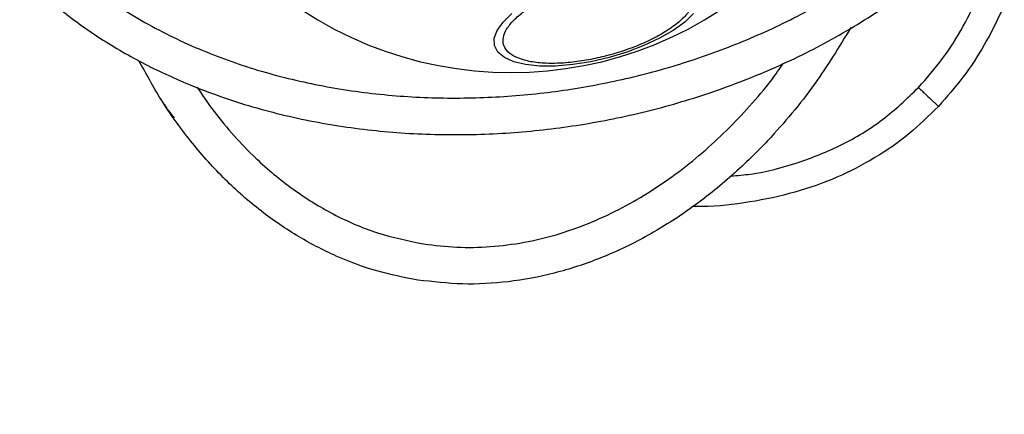
# Model space of a CAD drawing. Units: millimetres. Extents: x 16976 to 25756, y 30560 to 40664.
# Drawn here: x 18731 to 18838, y 32175 to 32218 of the extents above; entities that cross this region are included whole.
import ezdxf

# ---------------------------------------------------------------- set-up
doc = ezdxf.new("R2010")
doc.units = ezdxf.units.MM
doc.header["$LTSCALE"] = 200
doc.layers.add('OTWORY_MONTAŻOWE', color=1, linetype='Continuous')

msp = doc.modelspace()

# ---------------------------------------------------------------- linework, layer by layer
at = {"color": 7, "linetype": 'Continuous', "lineweight": 25}
msp.add_line((18774.8, 32193.87), (18774.8, 32193.88), dxfattribs=at)
at = {"color": 7, "linetype": 'Continuous', "lineweight": 25, "flags": 128}
msp.add_lwpolyline([(18804.28, 32219.03), (18803.32, 32218.1), (18802.06, 32217.19), (18800.56, 32216.33), (18798.85, 32215.53), (18796.99, 32214.82), (18795.04, 32214.22), (18793.05, 32213.76), (18791.09, 32213.45), (18789.21, 32213.29), (18787.48, 32213.29), (18785.93, 32213.45), (18784.63, 32213.76), (18783.61, 32214.22), (18782.91, 32214.82), (18782.53, 32215.53), (18782.5, 32216.33), (18782.82, 32217.19), (18783.47, 32218.1), (18784.44, 32219.03)], dxfattribs=at)
at = {"color": 7, "linetype": 'Continuous', "lineweight": 25}
msp.add_arc((18784.35, 32254.13), 41.55, 225, 45, dxfattribs=at)
for points, knots in [([(18720.1, 32244.17), (18720.5, 32242.25), (18721.29, 32238.41), (18723.65, 32233.03), (18726.71, 32228.08), (18730.41, 32223.65), (18734.61, 32219.77), (18739.17, 32216.42), (18744.03, 32213.59), (18749.66, 32210.97), (18756.07, 32208.73), (18763.24, 32207.04), (18770.51, 32206.04), (18777.83, 32205.7), (18785.14, 32205.98), (18792.38, 32206.86), (18799.51, 32208.34), (18806.5, 32210.42), (18813.3, 32213.08), (18819.85, 32216.35), (18826.08, 32220.26), (18831.43, 32224.43), (18835.89, 32228.73), (18839.56, 32232.99), (18842.79, 32237.65), (18845.48, 32242.7), (18847.51, 32248.11), (18848.75, 32253.79), (18849.16, 32259.66), (18848.63, 32263.54), (18848.36, 32265.49)], [0, 0, 0, 0, 0.0326782, 0.0653329, 0.0975751, 0.1296347, 0.1614751, 0.1928737, 0.2240787, 0.2552276, 0.2965008, 0.3373458, 0.3781172, 0.4189778, 0.4597017, 0.5002419, 0.5407277, 0.5812892, 0.6218738, 0.6625664, 0.7035359, 0.7446358, 0.7756423, 0.8069425, 0.8384756, 0.8701942, 0.9022794, 0.9346657, 0.9671766, 1, 1, 1, 1]), ([(18724.05, 32244.79), (18724.4, 32243.09), (18725.11, 32239.68), (18726.97, 32235.42), (18729.01, 32231.92), (18731.05, 32229.1), (18733.34, 32226.48), (18735.85, 32224.06), (18738.53, 32221.84), (18741.38, 32219.83), (18744.36, 32218.02), (18747.45, 32216.4), (18751.65, 32214.52), (18757.1, 32212.61), (18763.88, 32210.99), (18770.84, 32210.03), (18777.88, 32209.7), (18784.86, 32209.97), (18791.79, 32210.82), (18798.6, 32212.24), (18805.27, 32214.23), (18811.75, 32216.77), (18817.97, 32219.89), (18823.86, 32223.6), (18828.44, 32227.19), (18831.82, 32230.35), (18834.21, 32232.89), (18836.43, 32235.58), (18838.46, 32238.41), (18840.26, 32241.39), (18842.08, 32245.02), (18843.7, 32249.35), (18844.79, 32254.48), (18845.15, 32259.7), (18844.65, 32263.15), (18844.41, 32264.87)], [0, 0, 0, 0, 0.031055, 0.062556, 0.082961, 0.103728, 0.125039, 0.145419, 0.166229, 0.187592, 0.207988, 0.228823, 0.250179, 0.290727, 0.332261, 0.375198, 0.416767, 0.458823, 0.500462, 0.542033, 0.583845, 0.625198, 0.666985, 0.708798, 0.75001, 0.771228, 0.792023, 0.812479, 0.833856, 0.854639, 0.874954, 0.906699, 0.93748, 0.96889, 1, 1, 1, 1]), ([(18841.42, 32235.92), (18841.38, 32234.79), (18841.3, 32232.13), (18840.67, 32228), (18839.57, 32223.61), (18838.04, 32219.45), (18836.08, 32215.59), (18833.77, 32212.02), (18831.92, 32209.93), (18831.01, 32208.89)], [0, 0, 0, 0, 0.114059, 0.269798, 0.422277, 0.571381, 0.717191, 0.859948, 1, 1, 1, 1]), ([(18783.52, 32215.65), (18783.49, 32215.91), (18783.43, 32216.42), (18783.8, 32217.32), (18784.57, 32218.29), (18785.75, 32219.29), (18787.28, 32220.25), (18789.04, 32221.12), (18790.92, 32221.85), (18792.84, 32222.44), (18794.8, 32222.89), (18796.79, 32223.19), (18798.75, 32223.32), (18800.55, 32223.25), (18802.07, 32222.98), (18803.22, 32222.52), (18804, 32221.94), (18804.2, 32221.46), (18804.3, 32221.22)], [0, 0, 0, 0, 0.058258, 0.120006, 0.18432, 0.25, 0.31568, 0.379994, 0.441742, 0.5, 0.558258, 0.620006, 0.68432, 0.75, 0.81568, 0.879994, 0.941742, 1, 1, 1, 1]), ([(18804.3, 32221.22), (18804.33, 32220.97), (18804.4, 32220.45), (18804.02, 32219.56), (18803.25, 32218.59), (18802.07, 32217.59), (18800.55, 32216.63), (18798.78, 32215.76), (18796.9, 32215.03), (18794.98, 32214.44), (18793.02, 32213.99), (18791.03, 32213.68), (18789.07, 32213.55), (18787.27, 32213.62), (18785.75, 32213.9), (18784.6, 32214.35), (18783.82, 32214.94), (18783.62, 32215.42), (18783.52, 32215.65)], [0, 0, 0, 0, 0.058258, 0.120006, 0.18432, 0.25, 0.31568, 0.379994, 0.441742, 0.5, 0.558258, 0.620006, 0.68432, 0.75, 0.81568, 0.879994, 0.941742, 1, 1, 1, 1]), ([(18821.45, 32217.5), (18820.17, 32215.4), (18817.49, 32211.02), (18812.94, 32205.6), (18808.29, 32201.07), (18803.82, 32197.54), (18799.09, 32194.57), (18794.17, 32192.24), (18789.14, 32190.59), (18784.08, 32189.65), (18779.07, 32189.36), (18775.79, 32189.74), (18774.18, 32189.93)], [0, 0, 0, 0, 0.127107, 0.264504, 0.363888, 0.461808, 0.557694, 0.651159, 0.74202, 0.830301, 0.916193, 1, 1, 1, 1]), ([(18774.18, 32189.91), (18772.67, 32190.21), (18769.62, 32190.81), (18765.18, 32192.48), (18760.84, 32194.74), (18756.69, 32197.62), (18752.8, 32201.1), (18749.24, 32205.12), (18746.15, 32209.4), (18744.5, 32212.44), (18743.72, 32213.87)], [0, 0, 0, 0, 0.114179, 0.23168, 0.352934, 0.478266, 0.607809, 0.741453, 0.878812, 1, 1, 1, 1]), ([(18828.82, 32210.95), (18829.11, 32210.68), (18829.68, 32210.14), (18830.29, 32209.57), (18830.65, 32209.23), (18830.93, 32208.96), (18830.97, 32208.92), (18831.01, 32208.89)], [0, 0, 0, 0, 0.249615, 0.499228, 0.624374, 0.749854, 1, 1, 1, 1]), ([(18746.48, 32209.13), (18746.56, 32209), (18746.87, 32208.47), (18747.26, 32208), (18747.56, 32207.64)], [0, 0, 0, 0, 0.241232, 1, 1, 1, 1]), ([(18831.01, 32208.89), (18829.96, 32207.86), (18827.83, 32205.77), (18824.08, 32203.18), (18819.9, 32201.04), (18815.3, 32199.4), (18810.36, 32198.37), (18806.61, 32197.91), (18804.53, 32197.95), (18804.19, 32197.96)], [0, 0, 0, 0, 0.147915, 0.300136, 0.457505, 0.620717, 0.790179, 0.965907, 1, 1, 1, 1])]:
    msp.add_open_spline(points, degree=3, knots=knots, dxfattribs=at)
at = {"color": 8, "linetype": 'Continuous', "lineweight": 25}
for points, knots in [([(18828.82, 32210.95), (18829.73, 32211.98), (18831.56, 32214.06), (18833.76, 32217.58), (18835.58, 32221.32), (18837.04, 32225.68), (18837.89, 32229.08), (18838.05, 32231.15), (18838.07, 32231.4)], [0, 0, 0, 0, 0.181021, 0.363266, 0.543306, 0.726705, 0.966698, 1, 1, 1, 1]), ([(18774.8, 32193.88), (18776.01, 32193.73), (18778.42, 32193.43), (18782.11, 32193.52), (18785.73, 32193.98), (18789.29, 32194.83), (18792.76, 32196.04), (18796.1, 32197.57), (18799.29, 32199.39), (18802.33, 32201.46), (18805.2, 32203.76), (18807.91, 32206.25), (18810.42, 32208.92), (18812.53, 32211.34), (18813.65, 32212.98), (18814.07, 32213.59)], [0, 0, 0, 0, 0.078687, 0.157732, 0.238162, 0.315711, 0.394751, 0.476038, 0.553494, 0.632779, 0.714383, 0.791989, 0.871253, 0.952503, 1, 1, 1, 1]), ([(18750.05, 32210.98), (18750.66, 32210.09), (18751.92, 32208.25), (18754.07, 32205.66), (18756.89, 32202.74), (18760.44, 32199.77), (18764.9, 32197.02), (18769.69, 32194.92), (18773.1, 32194.22), (18774.8, 32193.87)], [0, 0, 0, 0, 0.104223, 0.216281, 0.325791, 0.497037, 0.662961, 0.83249, 1, 1, 1, 1]), ([(18808.36, 32201.28), (18809.08, 32201.34), (18811.53, 32201.56), (18815.63, 32202.64), (18820.5, 32204.58), (18825.03, 32207.31), (18827.56, 32209.73), (18828.82, 32210.95)], [0, 0, 0, 0, 0.09322, 0.319776, 0.546653, 0.772751, 1, 1, 1, 1])]:
    msp.add_open_spline(points, degree=3, knots=knots, dxfattribs=at)
at = {"layer": 'OTWORY_MONTAŻOWE'}
msp.add_circle((18784.35, 32254.13), 200, dxfattribs=at)

doc.saveas('drawing.dxf')
